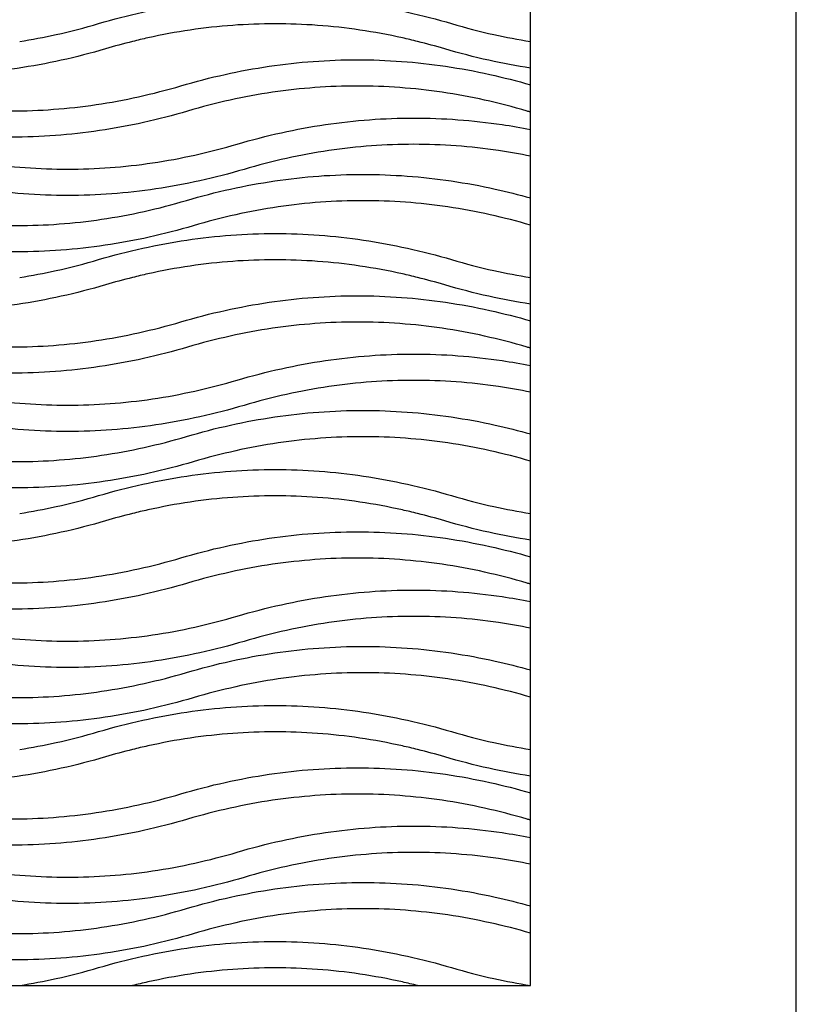
# Model space of a CAD drawing. Units: millimetres. Extents: x -3109 to -1609, y -476 to 2954.
# Drawn here: x -1964 to -1609, y -67 to 383 of the extents above; entities that cross this region are included whole.
import ezdxf

# ---------------------------------------------------------------- set-up
doc = ezdxf.new("R2010")
doc.units = ezdxf.units.MM
doc.header["$MEASUREMENT"] = 0
doc.layers.add('контур', color=7, linetype='Continuous', true_color=0xffffff)

msp = doc.modelspace()

# ---------------------------------------------------------------- linework, layer by layer
at = {"layer": 'контур'}
for points in [[(-3109.19, -476.45), (-1609.19, -476.45), (-1609.19, 2953.92), (-3109.19, 2953.92), (-3109.19, -476.45)], [(-2680.79, -58.5), (-1730.79, -58.5), (-1730.79, 2641.5), (-2680.79, 2641.5), (-2680.79, -58.5)]]:
    msp.add_lwpolyline(points, dxfattribs=at)
for points, knots in [([(-1928.3, 381.7), (-1921.64, 383.66), (-1908.29, 387.13), (-1888.07, 390.87), (-1867.84, 393.12), (-1847.6, 393.87), (-1827.36, 393.12), (-1807.13, 390.87), (-1786.91, 387.13), (-1773.56, 383.66), (-1766.9, 381.7)], [565.047788, 565.047788, 565.047788, 565.047788, 636.850911, 707.654094, 777.782742, 847.571682, 917.360622, 987.48927, 1058.292453, 1130.095576, 1130.095576, 1130.095576, 1130.095576]), ([(-1964.41, 373.5), (-1958.82, 374.39), (-1946.7, 376.69), (-1934.72, 379.8), (-1928.3, 381.7)], [432.334611, 432.334611, 432.334611, 432.334611, 493.244665, 565.047788, 565.047788, 565.047788, 565.047788]), ([(-1782.41, 373.5), (-1784.73, 374.08), (-1793.47, 376.13), (-1808.71, 378.96), (-1828.16, 381.12), (-1847.6, 381.84), (-1867.04, 381.12), (-1886.49, 378.96), (-1901.72, 376.13), (-1910.47, 374.08), (-1912.79, 373.5)], [-518.93734, -518.93734, -518.93734, -518.93734, -493.244665, -422.441482, -352.312834, -282.523894, -212.734954, -142.606306, -71.803123, -46.110726, -46.110726, -46.110726, -46.110726]), ([(-1766.9, 381.7), (-1760.48, 379.8), (-1748.5, 376.69), (-1736.37, 374.39), (-1730.79, 373.5)], [1130.095576, 1130.095576, 1130.095576, 1130.095576, 1201.898699, 1262.809012, 1262.809012, 1262.809012, 1262.809012]), ([(-1925.23, 370.12), (-1931.89, 368.15), (-1945.25, 364.69), (-1965.46, 360.95), (-1985.69, 358.7), (-2005.93, 357.95), (-2026.17, 358.7), (-2039.99, 360.23), (-2047.07, 361.29), (-2047.45, 361.35)], [0, 0, 0, 0, 71.803123, 142.606306, 212.734954, 282.523894, 352.312834, 422.441482, 426.452705, 426.452705, 426.452705, 426.452705]), ([(-1730.79, 361.35), (-1737.16, 362.32), (-1750.33, 364.79), (-1763.31, 368.15), (-1769.96, 370.12)], [-138.595083, -138.595083, -138.595083, -138.595083, -71.803123, 0, 0, 0, 0]), ([(-1890.65, 353.22), (-1883.99, 355.19), (-1870.64, 358.65), (-1850.42, 362.39), (-1830.19, 364.64), (-1809.95, 365.39), (-1789.71, 364.64), (-1769.48, 362.39), (-1749.79, 358.75), (-1736.94, 355.45), (-1730.79, 353.67)], [1130.095576, 1130.095576, 1130.095576, 1130.095576, 1201.898699, 1272.701882, 1342.83053, 1412.61947, 1482.40841, 1552.537058, 1623.340241, 1689.640975, 1689.640975, 1689.640975, 1689.640975]), ([(-2045.92, 353.22), (-2039.5, 351.32), (-2026.63, 347.99), (-2007.17, 344.38), (-1987.73, 342.22), (-1968.29, 341.5), (-1948.85, 342.22), (-1929.4, 344.38), (-1909.95, 347.99), (-1897.08, 351.32), (-1890.65, 353.22)], [565.047788, 565.047788, 565.047788, 565.047788, 636.850911, 707.654094, 777.782742, 847.571682, 917.360622, 987.48927, 1058.292453, 1130.095576, 1130.095576, 1130.095576, 1130.095576]), ([(-1732.32, 341.64), (-1738.74, 343.54), (-1751.61, 346.88), (-1771.07, 350.48), (-1790.51, 352.64), (-1809.95, 353.36), (-1829.39, 352.64), (-1848.84, 350.48), (-1868.29, 346.88), (-1881.16, 343.54), (-1887.59, 341.64)], [0, 0, 0, 0, 71.803123, 142.606306, 212.734954, 282.523894, 352.312834, 422.441482, 493.244665, 565.047788, 565.047788, 565.047788, 565.047788]), ([(-1887.59, 341.64), (-1894.25, 339.67), (-1907.6, 336.21), (-1927.82, 332.47), (-1948.05, 330.22), (-1968.29, 329.47), (-1988.52, 330.22), (-2008.76, 332.47), (-2028.45, 336.12), (-2041.29, 339.41), (-2047.45, 341.19)], [565.047788, 565.047788, 565.047788, 565.047788, 636.850911, 707.654094, 777.782742, 847.571682, 917.360622, 987.48927, 1058.292453, 1124.593231, 1124.593231, 1124.593231, 1124.593231]), ([(-1864.87, 326.54), (-1858.21, 328.51), (-1844.86, 331.97), (-1824.64, 335.72), (-1804.41, 337.97), (-1784.17, 338.72), (-1763.93, 337.97), (-1746.12, 335.99), (-1735.11, 334.09), (-1730.79, 333.25)], [1130.095576, 1130.095576, 1130.095576, 1130.095576, 1201.898699, 1272.701882, 1342.83053, 1412.61947, 1482.40841, 1552.537058, 1598.111451, 1598.111451, 1598.111451, 1598.111451]), ([(-2020.14, 326.54), (-2013.71, 324.64), (-2000.85, 321.31), (-1981.39, 317.71), (-1961.95, 315.55), (-1942.5, 314.83), (-1923.06, 315.55), (-1903.62, 317.71), (-1884.16, 321.31), (-1871.29, 324.64), (-1864.87, 326.54)], [565.047788, 565.047788, 565.047788, 565.047788, 636.850911, 707.654094, 777.782742, 847.571682, 917.360622, 987.48927, 1058.292453, 1130.095576, 1130.095576, 1130.095576, 1130.095576]), ([(-1730.79, 321.02), (-1735.63, 322), (-1746.91, 323.98), (-1764.73, 325.96), (-1784.17, 326.68), (-1803.61, 325.96), (-1823.06, 323.8), (-1842.51, 320.2), (-1855.38, 316.87), (-1861.81, 314.97)], [-475.577991, -475.577991, -475.577991, -475.577991, -422.441482, -352.312834, -282.523894, -212.734954, -142.606306, -71.803123, 0, 0, 0, 0]), ([(-1861.81, 314.97), (-1868.46, 313), (-1881.82, 309.54), (-1902.03, 305.79), (-1922.27, 303.54), (-1942.5, 302.8), (-1962.74, 303.54), (-1982.97, 305.79), (-2003.19, 309.54), (-2016.54, 313), (-2023.2, 314.97)], [0, 0, 0, 0, 71.803123, 142.606306, 212.734954, 282.523894, 352.312834, 422.441482, 493.244665, 565.047788, 565.047788, 565.047788, 565.047788]), ([(-1888.1, 300.75), (-1881.44, 302.72), (-1868.09, 306.18), (-1847.87, 309.92), (-1827.64, 312.17), (-1807.4, 312.92), (-1787.16, 312.17), (-1766.93, 309.92), (-1748.11, 306.44), (-1736.11, 303.42), (-1730.79, 301.93)], [1130.095576, 1130.095576, 1130.095576, 1130.095576, 1201.898699, 1272.701882, 1342.83053, 1412.61947, 1482.40841, 1552.537058, 1623.340241, 1680.489798, 1680.489798, 1680.489798, 1680.489798]), ([(-2043.37, 300.75), (-2036.94, 298.85), (-2024.07, 295.52), (-2004.62, 291.91), (-1985.17, 289.75), (-1965.73, 289.03), (-1946.29, 289.75), (-1926.85, 291.91), (-1907.39, 295.52), (-1894.52, 298.85), (-1888.1, 300.75)], [565.047788, 565.047788, 565.047788, 565.047788, 636.850911, 707.654094, 777.782742, 847.571682, 917.360622, 987.48927, 1058.292453, 1130.095576, 1130.095576, 1130.095576, 1130.095576]), ([(-1730.79, 289.47), (-1736.88, 291.25), (-1749.41, 294.47), (-1768.51, 298.01), (-1787.96, 300.17), (-1807.4, 300.89), (-1826.84, 300.17), (-1846.29, 298.01), (-1865.74, 294.41), (-1878.61, 291.07), (-1885.03, 289.17)], [-561.246442, -561.246442, -561.246442, -561.246442, -493.244665, -422.441482, -352.312834, -282.523894, -212.734954, -142.606306, -71.803123, 0, 0, 0, 0]), ([(-1885.03, 289.17), (-1891.69, 287.2), (-1905.05, 283.74), (-1925.26, 280), (-1945.49, 277.75), (-1965.73, 277), (-1985.97, 277.75), (-2006.2, 280), (-2026.42, 283.74), (-2039.77, 287.2), (-2046.43, 289.17)], [0, 0, 0, 0, 71.803123, 142.606306, 212.734954, 282.523894, 352.312834, 422.441482, 493.244665, 565.047788, 565.047788, 565.047788, 565.047788]), ([(-1928.3, 273.7), (-1921.64, 275.66), (-1908.29, 279.13), (-1888.07, 282.87), (-1867.84, 285.12), (-1847.6, 285.87), (-1827.36, 285.12), (-1807.13, 282.87), (-1786.91, 279.13), (-1773.56, 275.66), (-1766.9, 273.7)], [565.047788, 565.047788, 565.047788, 565.047788, 636.850911, 707.654094, 777.782742, 847.571682, 917.360622, 987.48927, 1058.292453, 1130.095576, 1130.095576, 1130.095576, 1130.095576]), ([(-1964.41, 265.5), (-1958.82, 266.39), (-1946.7, 268.69), (-1934.72, 271.8), (-1928.3, 273.7)], [432.334611, 432.334611, 432.334611, 432.334611, 493.244665, 565.047788, 565.047788, 565.047788, 565.047788]), ([(-1782.41, 265.5), (-1784.73, 266.08), (-1793.47, 268.13), (-1808.71, 270.96), (-1828.16, 273.12), (-1847.6, 273.84), (-1867.04, 273.12), (-1886.49, 270.96), (-1901.72, 268.13), (-1910.47, 266.08), (-1912.79, 265.5)], [46.110448, 46.110448, 46.110448, 46.110448, 71.803123, 142.606306, 212.734954, 282.523894, 352.312834, 422.441482, 493.244665, 518.937062, 518.937062, 518.937062, 518.937062]), ([(-1766.9, 273.7), (-1760.48, 271.8), (-1748.5, 268.69), (-1736.37, 266.39), (-1730.79, 265.5)], [1130.095576, 1130.095576, 1130.095576, 1130.095576, 1201.898699, 1262.809012, 1262.809012, 1262.809012, 1262.809012]), ([(-1925.23, 262.12), (-1931.89, 260.15), (-1945.25, 256.69), (-1965.46, 252.95), (-1985.69, 250.7), (-2005.93, 249.95), (-2026.17, 250.7), (-2039.99, 252.23), (-2047.07, 253.29), (-2047.45, 253.35)], [565.047788, 565.047788, 565.047788, 565.047788, 636.850911, 707.654094, 777.782742, 847.571682, 917.360622, 987.48927, 991.500493, 991.500493, 991.500493, 991.500493]), ([(-1730.79, 253.35), (-1737.16, 254.32), (-1750.33, 256.79), (-1763.31, 260.15), (-1769.96, 262.12)], [-138.595083, -138.595083, -138.595083, -138.595083, -71.803123, 0, 0, 0, 0]), ([(-1890.65, 245.22), (-1883.99, 247.19), (-1870.64, 250.65), (-1850.42, 254.39), (-1830.19, 256.64), (-1809.95, 257.39), (-1789.71, 256.64), (-1769.48, 254.39), (-1749.79, 250.75), (-1736.94, 247.45), (-1730.79, 245.67)], [1130.095576, 1130.095576, 1130.095576, 1130.095576, 1201.898699, 1272.701882, 1342.83053, 1412.61947, 1482.40841, 1552.537058, 1623.340241, 1689.640975, 1689.640975, 1689.640975, 1689.640975]), ([(-2045.92, 245.22), (-2039.5, 243.32), (-2026.63, 239.99), (-2007.17, 236.38), (-1987.73, 234.22), (-1968.29, 233.5), (-1948.85, 234.22), (-1929.4, 236.38), (-1909.95, 239.99), (-1897.08, 243.32), (-1890.65, 245.22)], [565.047788, 565.047788, 565.047788, 565.047788, 636.850911, 707.654094, 777.782742, 847.571682, 917.360622, 987.48927, 1058.292453, 1130.095576, 1130.095576, 1130.095576, 1130.095576]), ([(-1732.32, 233.64), (-1738.74, 235.54), (-1751.61, 238.88), (-1771.07, 242.48), (-1790.51, 244.64), (-1809.95, 245.36), (-1829.39, 244.64), (-1848.84, 242.48), (-1868.29, 238.88), (-1881.16, 235.54), (-1887.59, 233.64)], [0, 0, 0, 0, 71.803123, 142.606306, 212.734954, 282.523894, 352.312834, 422.441482, 493.244665, 565.047788, 565.047788, 565.047788, 565.047788]), ([(-1887.59, 233.64), (-1894.25, 231.67), (-1907.6, 228.21), (-1927.82, 224.47), (-1948.05, 222.22), (-1968.29, 221.47), (-1988.52, 222.22), (-2008.76, 224.47), (-2028.45, 228.12), (-2041.29, 231.41), (-2047.45, 233.19)], [565.047788, 565.047788, 565.047788, 565.047788, 636.850911, 707.654094, 777.782742, 847.571682, 917.360622, 987.48927, 1058.292453, 1124.593231, 1124.593231, 1124.593231, 1124.593231]), ([(-1864.87, 218.54), (-1858.21, 220.51), (-1844.86, 223.97), (-1824.64, 227.72), (-1804.41, 229.97), (-1784.17, 230.72), (-1763.93, 229.97), (-1746.12, 227.99), (-1735.11, 226.09), (-1730.79, 225.25)], [1130.095576, 1130.095576, 1130.095576, 1130.095576, 1201.898699, 1272.701882, 1342.83053, 1412.61947, 1482.40841, 1552.537058, 1598.111451, 1598.111451, 1598.111451, 1598.111451]), ([(-2020.14, 218.54), (-2013.71, 216.64), (-2000.85, 213.31), (-1981.39, 209.71), (-1961.95, 207.55), (-1942.5, 206.83), (-1923.06, 207.55), (-1903.62, 209.71), (-1884.16, 213.31), (-1871.29, 216.64), (-1864.87, 218.54)], [565.047788, 565.047788, 565.047788, 565.047788, 636.850911, 707.654094, 777.782742, 847.571682, 917.360622, 987.48927, 1058.292453, 1130.095576, 1130.095576, 1130.095576, 1130.095576]), ([(-1730.79, 213.02), (-1735.63, 214), (-1746.91, 215.98), (-1764.73, 217.96), (-1784.17, 218.68), (-1803.61, 217.96), (-1823.06, 215.8), (-1842.51, 212.2), (-1855.38, 208.87), (-1861.81, 206.97)], [-475.577991, -475.577991, -475.577991, -475.577991, -422.441482, -352.312834, -282.523894, -212.734954, -142.606306, -71.803123, 0, 0, 0, 0]), ([(-1861.81, 206.97), (-1868.46, 205), (-1881.82, 201.54), (-1902.03, 197.79), (-1922.27, 195.54), (-1942.5, 194.8), (-1962.74, 195.54), (-1982.97, 197.79), (-2003.19, 201.54), (-2016.54, 205), (-2023.2, 206.97)], [0, 0, 0, 0, 71.803123, 142.606306, 212.734954, 282.523894, 352.312834, 422.441482, 493.244665, 565.047788, 565.047788, 565.047788, 565.047788]), ([(-1888.1, 192.75), (-1881.44, 194.72), (-1868.09, 198.18), (-1847.87, 201.92), (-1827.64, 204.17), (-1807.4, 204.92), (-1787.16, 204.17), (-1766.93, 201.92), (-1748.11, 198.44), (-1736.11, 195.42), (-1730.79, 193.93)], [1130.095576, 1130.095576, 1130.095576, 1130.095576, 1201.898699, 1272.701882, 1342.83053, 1412.61947, 1482.40841, 1552.537058, 1623.340241, 1680.489798, 1680.489798, 1680.489798, 1680.489798]), ([(-2043.37, 192.75), (-2036.94, 190.85), (-2024.07, 187.52), (-2004.62, 183.91), (-1985.17, 181.75), (-1965.73, 181.03), (-1946.29, 181.75), (-1926.85, 183.91), (-1907.39, 187.52), (-1894.52, 190.85), (-1888.1, 192.75)], [565.047788, 565.047788, 565.047788, 565.047788, 636.850911, 707.654094, 777.782742, 847.571682, 917.360622, 987.48927, 1058.292453, 1130.095576, 1130.095576, 1130.095576, 1130.095576]), ([(-1730.79, 181.47), (-1736.88, 183.25), (-1749.41, 186.47), (-1768.51, 190.01), (-1787.96, 192.17), (-1807.4, 192.89), (-1826.84, 192.17), (-1846.29, 190.01), (-1865.74, 186.41), (-1878.61, 183.07), (-1885.03, 181.17)], [-561.246442, -561.246442, -561.246442, -561.246442, -493.244665, -422.441482, -352.312834, -282.523894, -212.734954, -142.606306, -71.803123, 0, 0, 0, 0]), ([(-1885.03, 181.17), (-1891.69, 179.2), (-1905.05, 175.74), (-1925.26, 172), (-1945.49, 169.75), (-1965.73, 169), (-1985.97, 169.75), (-2006.2, 172), (-2026.42, 175.74), (-2039.77, 179.2), (-2046.43, 181.17)], [0, 0, 0, 0, 71.803123, 142.606306, 212.734954, 282.523894, 352.312834, 422.441482, 493.244665, 565.047788, 565.047788, 565.047788, 565.047788]), ([(-1928.3, 165.7), (-1921.64, 167.66), (-1908.29, 171.13), (-1888.07, 174.87), (-1867.84, 177.12), (-1847.6, 177.87), (-1827.36, 177.12), (-1807.13, 174.87), (-1786.91, 171.13), (-1773.56, 167.66), (-1766.9, 165.7)], [565.047788, 565.047788, 565.047788, 565.047788, 636.850911, 707.654094, 777.782742, 847.571682, 917.360622, 987.48927, 1058.292453, 1130.095576, 1130.095576, 1130.095576, 1130.095576]), ([(-1964.41, 157.5), (-1958.82, 158.39), (-1946.7, 160.69), (-1934.72, 163.8), (-1928.3, 165.7)], [432.334611, 432.334611, 432.334611, 432.334611, 493.244665, 565.047788, 565.047788, 565.047788, 565.047788]), ([(-1782.41, 157.5), (-1784.73, 158.08), (-1793.47, 160.13), (-1808.71, 162.96), (-1828.16, 165.12), (-1847.6, 165.84), (-1867.04, 165.12), (-1886.49, 162.96), (-1901.72, 160.13), (-1910.47, 158.08), (-1912.79, 157.5)], [-518.93734, -518.93734, -518.93734, -518.93734, -493.244665, -422.441482, -352.312834, -282.523894, -212.734954, -142.606306, -71.803123, -46.110726, -46.110726, -46.110726, -46.110726]), ([(-1766.9, 165.7), (-1760.48, 163.8), (-1748.5, 160.69), (-1736.37, 158.39), (-1730.79, 157.5)], [1130.095576, 1130.095576, 1130.095576, 1130.095576, 1201.898699, 1262.809012, 1262.809012, 1262.809012, 1262.809012]), ([(-1925.23, 154.12), (-1931.89, 152.15), (-1945.25, 148.69), (-1965.46, 144.95), (-1985.69, 142.7), (-2005.93, 141.95), (-2026.17, 142.7), (-2039.99, 144.23), (-2047.07, 145.29), (-2047.45, 145.35)], [0, 0, 0, 0, 71.803123, 142.606306, 212.734954, 282.523894, 352.312834, 422.441482, 426.452705, 426.452705, 426.452705, 426.452705]), ([(-1730.79, 145.35), (-1737.16, 146.32), (-1750.33, 148.79), (-1763.31, 152.15), (-1769.96, 154.12)], [-138.595083, -138.595083, -138.595083, -138.595083, -71.803123, 0, 0, 0, 0]), ([(-1890.65, 137.22), (-1883.99, 139.19), (-1870.64, 142.65), (-1850.42, 146.39), (-1830.19, 148.64), (-1809.95, 149.39), (-1789.71, 148.64), (-1769.48, 146.39), (-1749.79, 142.75), (-1736.94, 139.45), (-1730.79, 137.67)], [1130.095576, 1130.095576, 1130.095576, 1130.095576, 1201.898699, 1272.701882, 1342.83053, 1412.61947, 1482.40841, 1552.537058, 1623.340241, 1689.640975, 1689.640975, 1689.640975, 1689.640975]), ([(-2045.92, 137.22), (-2039.5, 135.32), (-2026.63, 131.99), (-2007.17, 128.38), (-1987.73, 126.22), (-1968.29, 125.5), (-1948.85, 126.22), (-1929.4, 128.38), (-1909.95, 131.99), (-1897.08, 135.32), (-1890.65, 137.22)], [565.047788, 565.047788, 565.047788, 565.047788, 636.850911, 707.654094, 777.782742, 847.571682, 917.360622, 987.48927, 1058.292453, 1130.095576, 1130.095576, 1130.095576, 1130.095576]), ([(-1732.32, 125.64), (-1738.74, 127.54), (-1751.61, 130.88), (-1771.07, 134.48), (-1790.51, 136.64), (-1809.95, 137.36), (-1829.39, 136.64), (-1848.84, 134.48), (-1868.29, 130.88), (-1881.16, 127.54), (-1887.59, 125.64)], [0, 0, 0, 0, 71.803123, 142.606306, 212.734954, 282.523894, 352.312834, 422.441482, 493.244665, 565.047788, 565.047788, 565.047788, 565.047788]), ([(-1887.59, 125.64), (-1894.25, 123.67), (-1907.6, 120.21), (-1927.82, 116.47), (-1948.05, 114.22), (-1968.29, 113.47), (-1988.52, 114.22), (-2008.76, 116.47), (-2028.45, 120.12), (-2041.29, 123.41), (-2047.45, 125.19)], [565.047788, 565.047788, 565.047788, 565.047788, 636.850911, 707.654094, 777.782742, 847.571682, 917.360622, 987.48927, 1058.292453, 1124.593231, 1124.593231, 1124.593231, 1124.593231]), ([(-1864.87, 110.54), (-1858.21, 112.51), (-1844.86, 115.97), (-1824.64, 119.72), (-1804.41, 121.97), (-1784.17, 122.72), (-1763.93, 121.97), (-1746.12, 119.99), (-1735.11, 118.09), (-1730.79, 117.25)], [1130.095576, 1130.095576, 1130.095576, 1130.095576, 1201.898699, 1272.701882, 1342.83053, 1412.61947, 1482.40841, 1552.537058, 1598.111451, 1598.111451, 1598.111451, 1598.111451]), ([(-2020.14, 110.54), (-2013.71, 108.64), (-2000.85, 105.31), (-1981.39, 101.71), (-1961.95, 99.55), (-1942.5, 98.83), (-1923.06, 99.55), (-1903.62, 101.71), (-1884.16, 105.31), (-1871.29, 108.64), (-1864.87, 110.54)], [565.047788, 565.047788, 565.047788, 565.047788, 636.850911, 707.654094, 777.782742, 847.571682, 917.360622, 987.48927, 1058.292453, 1130.095576, 1130.095576, 1130.095576, 1130.095576]), ([(-1730.79, 105.02), (-1735.63, 106), (-1746.91, 107.98), (-1764.73, 109.96), (-1784.17, 110.68), (-1803.61, 109.96), (-1823.06, 107.8), (-1842.51, 104.2), (-1855.38, 100.87), (-1861.81, 98.97)], [-475.577991, -475.577991, -475.577991, -475.577991, -422.441482, -352.312834, -282.523894, -212.734954, -142.606306, -71.803123, 0, 0, 0, 0]), ([(-1861.81, 98.97), (-1868.46, 97), (-1881.82, 93.54), (-1902.03, 89.79), (-1922.27, 87.54), (-1942.5, 86.8), (-1962.74, 87.54), (-1982.97, 89.79), (-2003.19, 93.54), (-2016.54, 97), (-2023.2, 98.97)], [0, 0, 0, 0, 71.803123, 142.606306, 212.734954, 282.523894, 352.312834, 422.441482, 493.244665, 565.047788, 565.047788, 565.047788, 565.047788]), ([(-1888.1, 84.75), (-1881.44, 86.72), (-1868.09, 90.18), (-1847.87, 93.92), (-1827.64, 96.17), (-1807.4, 96.92), (-1787.16, 96.17), (-1766.93, 93.92), (-1748.11, 90.44), (-1736.11, 87.42), (-1730.79, 85.93)], [1130.095576, 1130.095576, 1130.095576, 1130.095576, 1201.898699, 1272.701882, 1342.83053, 1412.61947, 1482.40841, 1552.537058, 1623.340241, 1680.489798, 1680.489798, 1680.489798, 1680.489798]), ([(-2043.37, 84.75), (-2036.94, 82.85), (-2024.07, 79.52), (-2004.62, 75.91), (-1985.17, 73.75), (-1965.73, 73.03), (-1946.29, 73.75), (-1926.85, 75.91), (-1907.39, 79.52), (-1894.52, 82.85), (-1888.1, 84.75)], [565.047788, 565.047788, 565.047788, 565.047788, 636.850911, 707.654094, 777.782742, 847.571682, 917.360622, 987.48927, 1058.292453, 1130.095576, 1130.095576, 1130.095576, 1130.095576]), ([(-1730.79, 73.47), (-1736.88, 75.25), (-1749.41, 78.47), (-1768.51, 82.01), (-1787.96, 84.17), (-1807.4, 84.89), (-1826.84, 84.17), (-1846.29, 82.01), (-1865.74, 78.41), (-1878.61, 75.07), (-1885.03, 73.17)], [-561.246442, -561.246442, -561.246442, -561.246442, -493.244665, -422.441482, -352.312834, -282.523894, -212.734954, -142.606306, -71.803123, 0, 0, 0, 0]), ([(-1885.03, 73.17), (-1891.69, 71.2), (-1905.05, 67.74), (-1925.26, 64), (-1945.49, 61.75), (-1965.73, 61), (-1985.97, 61.75), (-2006.2, 64), (-2026.42, 67.74), (-2039.77, 71.2), (-2046.43, 73.17)], [0, 0, 0, 0, 71.803123, 142.606306, 212.734954, 282.523894, 352.312834, 422.441482, 493.244665, 565.047788, 565.047788, 565.047788, 565.047788]), ([(-1928.3, 57.7), (-1921.64, 59.66), (-1908.29, 63.13), (-1888.07, 66.87), (-1867.84, 69.12), (-1847.6, 69.87), (-1827.36, 69.12), (-1807.13, 66.87), (-1786.91, 63.13), (-1773.56, 59.66), (-1766.9, 57.7)], [565.047788, 565.047788, 565.047788, 565.047788, 636.850911, 707.654094, 777.782742, 847.571682, 917.360622, 987.48927, 1058.292453, 1130.095576, 1130.095576, 1130.095576, 1130.095576]), ([(-1964.41, 49.5), (-1958.82, 50.39), (-1946.7, 52.69), (-1934.72, 55.8), (-1928.3, 57.7)], [432.334611, 432.334611, 432.334611, 432.334611, 493.244665, 565.047788, 565.047788, 565.047788, 565.047788]), ([(-1782.41, 49.5), (-1784.73, 50.08), (-1793.47, 52.13), (-1808.71, 54.96), (-1828.16, 57.12), (-1847.6, 57.84), (-1867.04, 57.12), (-1886.49, 54.96), (-1901.72, 52.13), (-1910.47, 50.08), (-1912.79, 49.5)], [46.110448, 46.110448, 46.110448, 46.110448, 71.803123, 142.606306, 212.734954, 282.523894, 352.312834, 422.441482, 493.244665, 518.937062, 518.937062, 518.937062, 518.937062]), ([(-1766.9, 57.7), (-1760.48, 55.8), (-1748.5, 52.69), (-1736.37, 50.39), (-1730.79, 49.5)], [1130.095576, 1130.095576, 1130.095576, 1130.095576, 1201.898699, 1262.809012, 1262.809012, 1262.809012, 1262.809012]), ([(-1925.23, 46.12), (-1931.89, 44.15), (-1945.25, 40.69), (-1965.46, 36.95), (-1985.69, 34.7), (-2005.93, 33.95), (-2026.17, 34.7), (-2039.99, 36.23), (-2047.07, 37.29), (-2047.45, 37.35)], [565.047788, 565.047788, 565.047788, 565.047788, 636.850911, 707.654094, 777.782742, 847.571682, 917.360622, 987.48927, 991.500493, 991.500493, 991.500493, 991.500493]), ([(-1730.79, 37.35), (-1737.16, 38.32), (-1750.33, 40.79), (-1763.31, 44.15), (-1769.96, 46.12)], [-138.595083, -138.595083, -138.595083, -138.595083, -71.803123, 0, 0, 0, 0]), ([(-1890.65, 29.22), (-1883.99, 31.19), (-1870.64, 34.65), (-1850.42, 38.39), (-1830.19, 40.64), (-1809.95, 41.39), (-1789.71, 40.64), (-1769.48, 38.39), (-1749.79, 34.75), (-1736.94, 31.45), (-1730.79, 29.67)], [1130.095576, 1130.095576, 1130.095576, 1130.095576, 1201.898699, 1272.701882, 1342.83053, 1412.61947, 1482.40841, 1552.537058, 1623.340241, 1689.640975, 1689.640975, 1689.640975, 1689.640975]), ([(-2045.92, 29.22), (-2039.5, 27.32), (-2026.63, 23.99), (-2007.17, 20.38), (-1987.73, 18.22), (-1968.29, 17.5), (-1948.85, 18.22), (-1929.4, 20.38), (-1909.95, 23.99), (-1897.08, 27.32), (-1890.65, 29.22)], [565.047788, 565.047788, 565.047788, 565.047788, 636.850911, 707.654094, 777.782742, 847.571682, 917.360622, 987.48927, 1058.292453, 1130.095576, 1130.095576, 1130.095576, 1130.095576]), ([(-1732.32, 17.64), (-1738.74, 19.54), (-1751.61, 22.88), (-1771.07, 26.48), (-1790.51, 28.64), (-1809.95, 29.36), (-1829.39, 28.64), (-1848.84, 26.48), (-1868.29, 22.88), (-1881.16, 19.54), (-1887.59, 17.64)], [0, 0, 0, 0, 71.803123, 142.606306, 212.734954, 282.523894, 352.312834, 422.441482, 493.244665, 565.047788, 565.047788, 565.047788, 565.047788]), ([(-1887.59, 17.64), (-1894.25, 15.67), (-1907.6, 12.21), (-1927.82, 8.47), (-1948.05, 6.22), (-1968.29, 5.47), (-1988.52, 6.22), (-2008.76, 8.47), (-2028.45, 12.12), (-2041.29, 15.41), (-2047.45, 17.19)], [565.047788, 565.047788, 565.047788, 565.047788, 636.850911, 707.654094, 777.782742, 847.571682, 917.360622, 987.48927, 1058.292453, 1124.593231, 1124.593231, 1124.593231, 1124.593231]), ([(-1864.87, 2.54), (-1858.21, 4.51), (-1844.86, 7.97), (-1824.64, 11.72), (-1804.41, 13.97), (-1784.17, 14.72), (-1763.93, 13.97), (-1746.12, 11.99), (-1735.11, 10.09), (-1730.79, 9.25)], [1130.095576, 1130.095576, 1130.095576, 1130.095576, 1201.898699, 1272.701882, 1342.83053, 1412.61947, 1482.40841, 1552.537058, 1598.111451, 1598.111451, 1598.111451, 1598.111451]), ([(-2020.14, 2.54), (-2013.71, 0.64), (-2000.85, -2.69), (-1981.39, -6.29), (-1961.95, -8.45), (-1942.5, -9.17), (-1923.06, -8.45), (-1903.62, -6.29), (-1884.16, -2.69), (-1871.29, 0.64), (-1864.87, 2.54)], [565.047788, 565.047788, 565.047788, 565.047788, 636.850911, 707.654094, 777.782742, 847.571682, 917.360622, 987.48927, 1058.292453, 1130.095576, 1130.095576, 1130.095576, 1130.095576]), ([(-1730.79, -2.98), (-1735.63, -2), (-1746.91, -0.02), (-1764.73, 1.96), (-1784.17, 2.68), (-1803.61, 1.96), (-1823.06, -0.2), (-1842.51, -3.8), (-1855.38, -7.13), (-1861.81, -9.03)], [-475.577991, -475.577991, -475.577991, -475.577991, -422.441482, -352.312834, -282.523894, -212.734954, -142.606306, -71.803123, 0, 0, 0, 0]), ([(-1861.81, -9.03), (-1868.46, -11), (-1881.82, -14.46), (-1902.03, -18.21), (-1922.27, -20.46), (-1942.5, -21.2), (-1962.74, -20.46), (-1982.97, -18.21), (-2003.19, -14.46), (-2016.54, -11), (-2023.2, -9.03)], [0, 0, 0, 0, 71.803123, 142.606306, 212.734954, 282.523894, 352.312834, 422.441482, 493.244665, 565.047788, 565.047788, 565.047788, 565.047788]), ([(-1888.1, -23.25), (-1881.44, -21.28), (-1868.09, -17.82), (-1847.87, -14.08), (-1827.64, -11.83), (-1807.4, -11.08), (-1787.16, -11.83), (-1766.93, -14.08), (-1748.11, -17.56), (-1736.11, -20.58), (-1730.79, -22.07)], [1130.095576, 1130.095576, 1130.095576, 1130.095576, 1201.898699, 1272.701882, 1342.83053, 1412.61947, 1482.40841, 1552.537058, 1623.340241, 1680.489798, 1680.489798, 1680.489798, 1680.489798]), ([(-2043.37, -23.25), (-2036.94, -25.15), (-2024.07, -28.48), (-2004.62, -32.09), (-1985.17, -34.25), (-1965.73, -34.97), (-1946.29, -34.25), (-1926.85, -32.09), (-1907.39, -28.48), (-1894.52, -25.15), (-1888.1, -23.25)], [565.047788, 565.047788, 565.047788, 565.047788, 636.850911, 707.654094, 777.782742, 847.571682, 917.360622, 987.48927, 1058.292453, 1130.095576, 1130.095576, 1130.095576, 1130.095576]), ([(-1730.79, -34.53), (-1736.88, -32.75), (-1749.41, -29.53), (-1768.51, -25.99), (-1787.96, -23.83), (-1807.4, -23.11), (-1826.84, -23.83), (-1846.29, -25.99), (-1865.74, -29.59), (-1878.61, -32.93), (-1885.03, -34.83)], [-561.246442, -561.246442, -561.246442, -561.246442, -493.244665, -422.441482, -352.312834, -282.523894, -212.734954, -142.606306, -71.803123, 0, 0, 0, 0]), ([(-1885.03, -34.83), (-1891.69, -36.8), (-1905.05, -40.26), (-1925.26, -44), (-1945.49, -46.25), (-1965.73, -47), (-1985.97, -46.25), (-2006.2, -44), (-2026.42, -40.26), (-2039.77, -36.8), (-2046.43, -34.83)], [0, 0, 0, 0, 71.803123, 142.606306, 212.734954, 282.523894, 352.312834, 422.441482, 493.244665, 565.047788, 565.047788, 565.047788, 565.047788]), ([(-1928.3, -50.3), (-1921.64, -48.34), (-1908.29, -44.87), (-1888.07, -41.13), (-1867.84, -38.88), (-1847.6, -38.13), (-1827.36, -38.88), (-1807.13, -41.13), (-1786.91, -44.87), (-1773.56, -48.34), (-1766.9, -50.3)], [565.047788, 565.047788, 565.047788, 565.047788, 636.850911, 707.654094, 777.782742, 847.571682, 917.360622, 987.48927, 1058.292453, 1130.095576, 1130.095576, 1130.095576, 1130.095576]), ([(-1964.41, -58.5), (-1958.82, -57.61), (-1946.7, -55.31), (-1934.72, -52.2), (-1928.3, -50.3)], [432.334611, 432.334611, 432.334611, 432.334611, 493.244665, 565.047788, 565.047788, 565.047788, 565.047788]), ([(-1782.41, -58.5), (-1784.73, -57.92), (-1793.47, -55.87), (-1808.71, -53.04), (-1828.16, -50.88), (-1847.6, -50.16), (-1867.04, -50.88), (-1886.49, -53.04), (-1901.72, -55.87), (-1910.47, -57.92), (-1912.79, -58.5)], [-518.93734, -518.93734, -518.93734, -518.93734, -493.244665, -422.441482, -352.312834, -282.523894, -212.734954, -142.606306, -71.803123, -46.110726, -46.110726, -46.110726, -46.110726]), ([(-1766.9, -50.3), (-1760.48, -52.2), (-1748.5, -55.31), (-1736.37, -57.61), (-1730.79, -58.5)], [1130.095576, 1130.095576, 1130.095576, 1130.095576, 1201.898699, 1262.809012, 1262.809012, 1262.809012, 1262.809012])]:
    msp.add_open_spline(points, degree=3, knots=knots, dxfattribs=at)
for points in [[(-1912.79, 373.5), (-1916.96, 372.47), (-1921.11, 371.34), (-1925.23, 370.12)], [(-1769.96, 370.12), (-1774.09, 371.34), (-1778.24, 372.47), (-1782.41, 373.5)], [(-1730.79, 341.19), (-1731.3, 341.34), (-1731.81, 341.49), (-1732.32, 341.64)], [(-1912.79, 265.5), (-1916.96, 264.47), (-1921.11, 263.34), (-1925.23, 262.12)], [(-1769.96, 262.12), (-1774.09, 263.34), (-1778.24, 264.47), (-1782.41, 265.5)], [(-1730.79, 233.19), (-1731.3, 233.34), (-1731.81, 233.49), (-1732.32, 233.64)], [(-1912.79, 157.5), (-1916.96, 156.47), (-1921.11, 155.34), (-1925.23, 154.12)], [(-1769.96, 154.12), (-1774.09, 155.34), (-1778.24, 156.47), (-1782.41, 157.5)], [(-1730.79, 125.19), (-1731.3, 125.34), (-1731.81, 125.49), (-1732.32, 125.64)], [(-1912.79, 49.5), (-1916.96, 48.47), (-1921.11, 47.34), (-1925.23, 46.12)], [(-1769.96, 46.12), (-1774.09, 47.34), (-1778.24, 48.47), (-1782.41, 49.5)], [(-1730.79, 17.19), (-1731.3, 17.34), (-1731.81, 17.49), (-1732.32, 17.64)]]:
    msp.add_open_spline(points, degree=3, dxfattribs=at)

doc.saveas('drawing.dxf')
